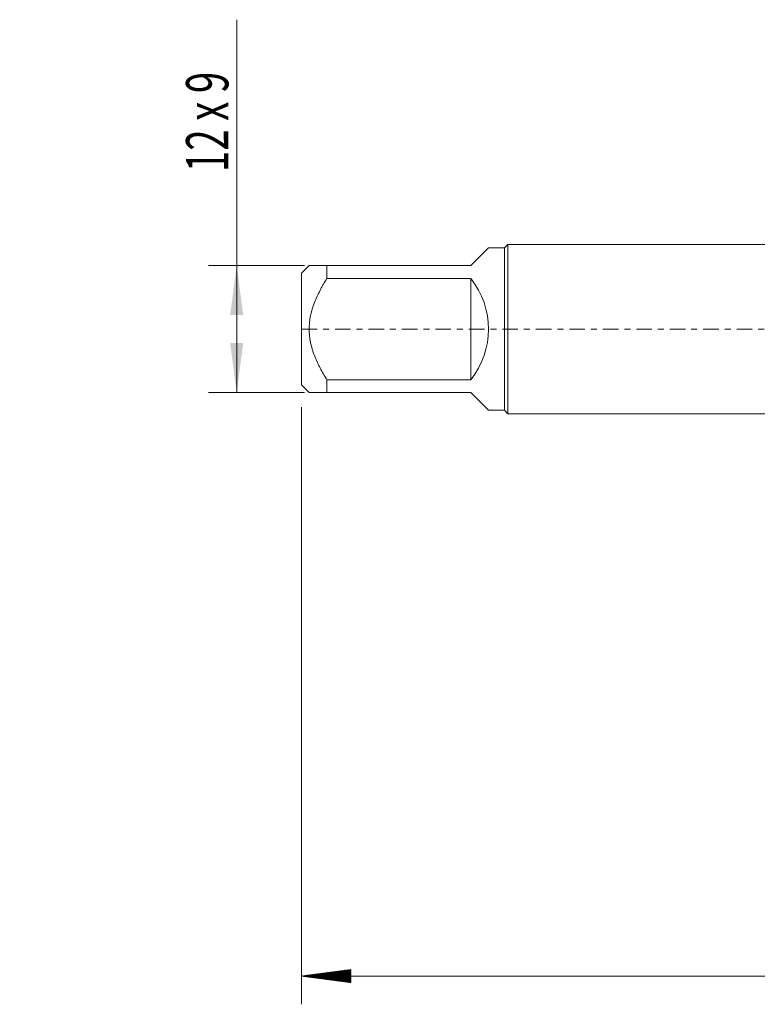
# Model space of a CAD drawing. Units: millimetres. Extents: x -62 to 80, y -83 to 29.
# Drawn here: x -62 to -10, y -48 to 22 of the extents above; entities that cross this region are included whole.
import ezdxf

# ---------------------------------------------------------------- set-up
doc = ezdxf.new("R2010")
doc.units = ezdxf.units.MM
doc.linetypes.add('CENTER', pattern=[47.5, 22, -8.5, 8.5, -8.5])
for name, color, linetype in [('2', 7, 'Continuous'), ('SK1', 4, 'Continuous'), ('SK2', 7, 'Continuous'), ('SK4', 2, 'CENTER')]:
    doc.layers.add(name, color=color, linetype=linetype)
doc.styles.add('iso_b_vert', font='simplex.shx')
doc.dimstyles.get("Standard").update_dxf_attribs({"dimtxt": 0.18, "dimasz": 0.18, "dimexe": 0.18, "dimexo": 0.0625, "dimgap": 0.09, "dimtad": 1, "dimzin": 0, "dimdsep": 52, "dimtxsty": 'Standard', "dimcen": 0.09, "dimadec": 0, "dimazin": 0, "dimtfac": 1, "dimtdec": 4, "dimtofl": 0, "dimtmove": 0, "dimatfit": 3, "dimfxl": 1, "dimtolj": 1, "dimtzin": 0, "dimarcsym": 0})

# ---------------------------------------------------------------- blocks, each defined once
blk = doc.blocks.new('_U1')
at = {"layer": 'SK2', "lineweight": 13}
for p, q in [((-46.6, -4.5), (-46.6, 21.933084)), ((-41.7875, 4.5), (-48.6, 4.5)), ((-41.7875, -4.5), (-48.6, -4.5))]:
    blk.add_line(p, q, dxfattribs=at)
at = {"layer": 'SK2', "lineweight": 18}
for points in [[(-46.6, 4.5), (-46.139216, 1.000002), (-47.060784, 0.999998)], [(-46.6, -4.5), (-47.060784, -1.000002), (-46.139216, -0.999998)]]:
    blk.add_solid(points, dxfattribs=at)
at = {"layer": 'SK2', "lineweight": 18, "insert": (-47.191114, 11.135), "char_height": 3, "attachment_point": 7, "rotation": 90, "line_spacing_factor": 1.084337, "style": 'iso_b_vert'}
blk.add_mtext('\\W0.6648;12 x 9', dxfattribs=at)

msp = doc.modelspace()

# ---------------------------------------------------------------- hatches: boundary and pattern name
at = {"layer": '2', "lineweight": 13}
h = msp.add_hatch(dxfattribs=at)
h.set_pattern_fill('ANSI31', color=256, scale=0.0062, style=0)
h.paths.add_polyline_path([(-42, -45.8732), (-38.5, -45.4124), (-38.5, -46.334)])

# ---------------------------------------------------------------- linework, layer by layer
at = {"layer": '2', "lineweight": 18}
for p, q in [((-42, -5.5475), (-42, -47.8732)), ((58, -45.8732), (-42, -45.8732))]:
    msp.add_line(p, q, dxfattribs=at)
at = {"layer": 'SK1', "lineweight": 18}
for p, q in [((-30, 4.5), (-28.74, 5.76)), ((-27.6, 5.76), (-28.74, 5.76)), ((-27.36, 6), (-27.6, 5.76)), ((-27.6, 5.76), (-27.6, -5.76)), ((-27.36, -6), (-27.36, 6)), ((0, 6), (-27.36, 6)), ((-41.46, 4.5), (-42, 3.96)), ((-40.2, 4.5), (-30, 4.5)), ((-40.2, 3.5955), (-40.2, 4.5)), ((-42, 3.96), (-42, -3.96)), ((-30, 3.5955), (-40.2, 3.5955)), ((-30, 3.5955), (-30, -3.5955)), ((-42, -3.96), (-41.46, -4.5)), ((-40.2, -3.5955), (-30, -3.5955)), ((-40.2, -4.5), (-40.2, -3.5955)), ((-30, -4.5), (-40.2, -4.5)), ((-30, -4.5), (-28.74, -5.76)), ((-28.74, -5.76), (-27.6, -5.76)), ((-27.6, -5.76), (-27.36, -6)), ((-27.36, -6), (0, -6))]:
    msp.add_line(p, q, dxfattribs=at)
msp.add_arc((-34.5, 0), 5.76, 321.375167, 38.624833, dxfattribs=at)
for points, knots in [([(-40.2, 4.5), (-40.2851, 4.5), (-40.3682, 4.5), (-40.4891, 4.5), (-40.5289, 4.5), (-40.6068, 4.5), (-40.6449, 4.5), (-40.7568, 4.5), (-40.8279, 4.5), (-40.9617, 4.5), (-41.0872, 4.5), (-41.1925, 4.5), (-41.2623, 4.5), (-41.2949, 4.5), (-41.3238, 4.5), (-41.3421, 4.5), (-41.3509, 4.5), (-41.3923, 4.5), (-41.4176, 4.5), (-41.4514, 4.5), (-41.46, 4.5), (-41.46, 4.5)], [0, 0, 0, 0, 0.1250116, 0.1250116, 0.1875174, 0.1875174, 0.2500233, 0.2500233, 0.3750349, 0.3750349, 0.5000465, 0.6250581, 0.6250581, 0.6875639, 0.7188168, 0.7188168, 0.7500698, 0.7500698, 0.8750814, 0.8750814, 1, 1, 1, 1]), ([(-40.2, -3.5955), (-40.2846, -3.46), (-40.3672, -3.323), (-40.5275, -3.0454), (-40.6053, -2.9048), (-40.7173, -2.6907), (-40.7539, -2.6188), (-40.8253, -2.4737), (-40.8601, -2.4007), (-40.9611, -2.1808), (-41.087, -1.8849), (-41.1922, -1.5821), (-41.2851, -1.2753), (-41.3253, -1.1199), (-41.3748, -0.8833), (-41.3895, -0.8038), (-41.4085, -0.6837), (-41.4144, -0.6434), (-41.4251, -0.5628), (-41.4299, -0.5226), (-41.4514, -0.3214), (-41.46, -0.1607), (-41.46, 0.16), (-41.4514, 0.32), (-41.4176, 0.6394), (-41.3923, 0.7988), (-41.3509, 0.9977), (-41.3421, 1.0374), (-41.3238, 1.1163), (-41.2949, 1.2342), (-41.2623, 1.3505), (-41.1925, 1.5814), (-41.0872, 1.8844), (-40.9617, 2.1793), (-40.8279, 2.4709), (-40.7568, 2.615), (-40.6449, 2.8291), (-40.6068, 2.9001), (-40.5289, 3.0415), (-40.4891, 3.1119), (-40.3682, 3.3214), (-40.2851, 3.4592), (-40.2, 3.5955)], [0, 0, 0, 0, 0.0625, 0.0625, 0.125, 0.125, 0.15625, 0.15625, 0.1875, 0.1875, 0.25, 0.3125, 0.3125, 0.375, 0.375, 0.40625, 0.40625, 0.421875, 0.421875, 0.4375, 0.4375, 0.5, 0.5, 0.5625, 0.5625, 0.625, 0.625, 0.640625, 0.640625, 0.65625, 0.6875, 0.6875, 0.75, 0.8125, 0.8125, 0.875, 0.875, 0.90625, 0.90625, 0.9375, 0.9375, 1, 1, 1, 1]), ([(-41.46, -4.5), (-41.46, -4.5), (-41.4514, -4.5), (-41.4176, -4.5), (-41.3923, -4.5), (-41.3509, -4.5), (-41.3421, -4.5), (-41.3238, -4.5), (-41.2949, -4.5), (-41.2623, -4.5), (-41.1925, -4.5), (-41.0872, -4.5), (-40.9617, -4.5), (-40.8279, -4.5), (-40.7568, -4.5), (-40.6449, -4.5), (-40.6068, -4.5), (-40.5289, -4.5), (-40.4891, -4.5), (-40.3682, -4.5), (-40.2851, -4.5), (-40.2, -4.5)], [0, 0, 0, 0, 0.1249185, 0.1249185, 0.2499302, 0.2499302, 0.2811831, 0.2811831, 0.312436, 0.3749418, 0.3749418, 0.4999534, 0.6249651, 0.6249651, 0.7499767, 0.7499767, 0.8124825, 0.8124825, 0.8749884, 0.8749884, 1, 1, 1, 1])]:
    msp.add_open_spline(points, degree=3, knots=knots, dxfattribs=at)
at = {"layer": 'SK4', "lineweight": 18, "ltscale": 0.05}
msp.add_line((-42, 0), (58, 0), dxfattribs=at)

# ---------------------------------------------------------------- dimensions: what is measured, and where the dimension line sits
at = {"layer": 'SK2', "lineweight": 18}
dim = msp.add_linear_dim(base=(-46.6, 4.5), p1=(-40.2, -4.5), p2=(-40.2, 4.5), angle=90, dimstyle='Standard', override={"dimtxt": 3, "dimasz": 3.5, "dimexe": 2, "dimexo": 1.5875, "dimgap": 1.5, "dimtad": 1, "dimtih": 0, "dimtoh": 0, "dimdec": 3, "dimlfac": 1, "dimzin": 8, "dimdsep": 46, "dimlunit": 2, "dimpost": '', "dimtxsty": 'iso_b_vert', "dimsah": 1, "dimse1": 0, "dimse2": 0, "dimsd1": 0, "dimsd2": 0, "dimclrd": 2, "dimclre": 2, "dimclrt": 2, "dimtol": 0, "dimtm": -0.1, "dimtfac": 1.166667, "dimtdec": 3, "dimtofl": 1, "dimtmove": 0, "dimtzin": 8, "dimlwd": 13, "dimlwe": 13}, dxfattribs=at)
dim.commit()
dim.dimension.update_dxf_attribs({"geometry": '_U1', "text_midpoint": (-46.6, 16.9286)})

doc.saveas('drawing.dxf')
